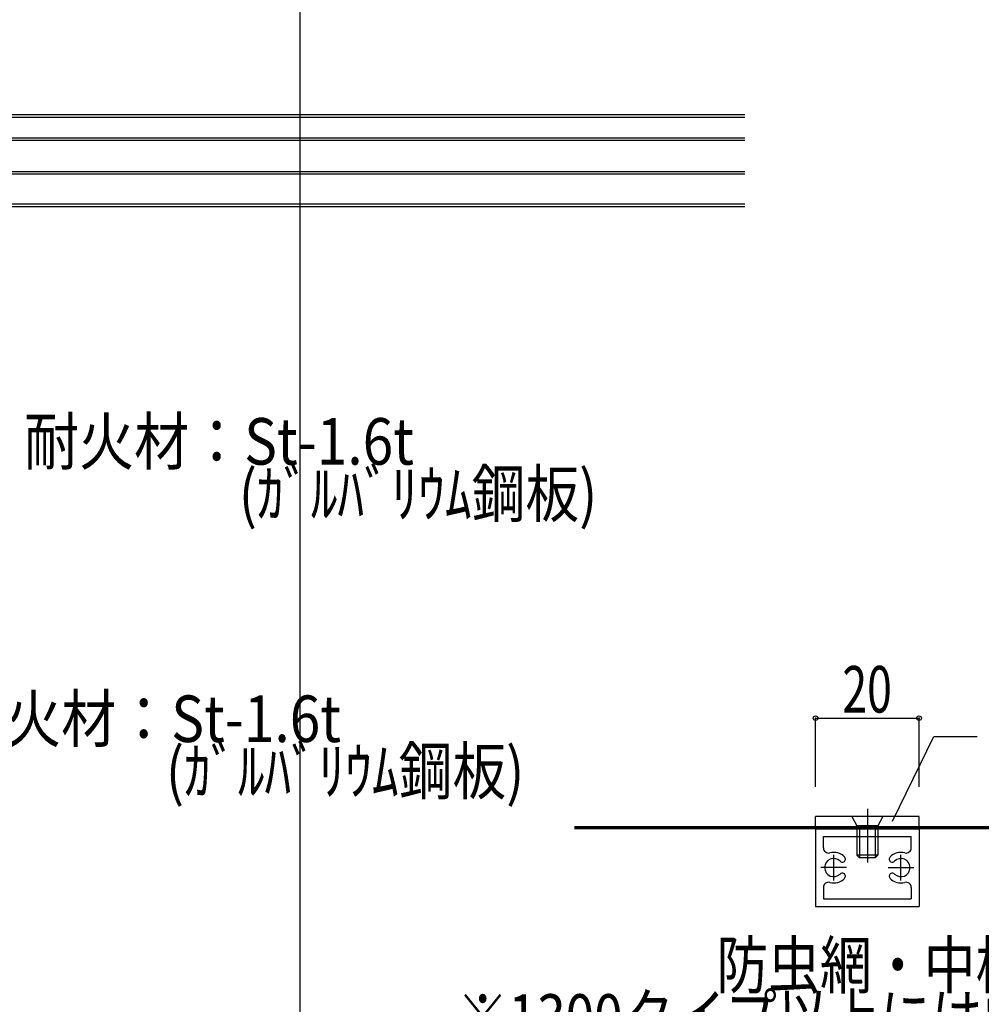
# Model space of a CAD drawing. Extents: x -210 to 210, y -148 to 148.
# Drawn here: x -19 to 43, y -57 to 6 of the extents above; entities that cross this region are included whole.
import ezdxf
from ezdxf.enums import TextEntityAlignment as Align

# ---------------------------------------------------------------- set-up
doc = ezdxf.new("R2010")
doc.units = 0
doc.header["$LTSCALE"] = 10
doc.header["$PDMODE"] = 32
doc.header["$PDSIZE"] = 0.3
for name, color, linetype in [('ガラス', 48, 'CONTINUOUS'), ('ボルト／ビス', 64, 'CONTINUOUS'), ('別途部材', 96, 'CONTINUOUS'), ('寸法', 80, 'CONTINUOUS'), ('文字', 79, 'CONTINUOUS'), ('曲げ物', 111, 'CONTINUOUS')]:
    doc.layers.add(name, color=color, linetype=linetype)
doc.styles.add('TextStyle03', font='MONOTXT', dxfattribs={"height": 1, "bigfont": 'BIGFONT'})

# ---------------------------------------------------------------- blocks, each defined once
blk = doc.blocks.new('*GRP_0047')
at = {"layer": 'ボルト／ビス', "color": 64, "linetype": 'CONTINUOUS'}
for p, q in [((35.588953, -44.599057), (35.588953, -48.053243)), ((36.588953, -45.093575), (34.588953, -45.093575)), ((34.588953, -45.093575), (34.922285, -45.693575)), ((36.588953, -45.093575), (36.25562, -45.693575)), ((36.25562, -45.693575), (34.922285, -45.693575)), ((34.922285, -45.693575), (34.922285, -47.593575)), ((35.088953, -45.693575), (35.088953, -47.760243)), ((36.088953, -45.693575), (36.088953, -47.760243)), ((36.25562, -45.693575), (36.25562, -47.593558)), ((36.25562, -47.593558), (34.922285, -47.593575)), ((34.922285, -47.593575), (35.088953, -47.760243)), ((36.088953, -47.760243), (35.088953, -47.760243)), ((36.25562, -47.593558), (36.088953, -47.760243))]:
    blk.add_line(p, q, dxfattribs=at)
blk = doc.blocks.new('*GRP_0070')
at = {"layer": '寸法', "linetype": 'CONTINUOUS'}
blk.add_lwpolyline([(37.208485, -45.394082), (39.86414, -39.94285), (42.67265, -39.94285)], dxfattribs=at)
blk = doc.blocks.new('*DIM_0071')
at = {"layer": '寸法', "linetype": 'CONTINUOUS'}
for p, q in [((32.255625, -43.197717), (32.255625, -38.761355)), ((32.255625, -38.761355), (38.922293, -38.761355)), ((38.922293, -43.197717), (38.922293, -38.761355))]:
    blk.add_line(p, q, dxfattribs=at)
at = {"layer": '寸法'}
for p in [(32.255625, -38.761355), (38.922293, -38.761355)]:
    blk.add_point(p, dxfattribs=at)
at = {"layer": '寸法', "linetype": 'CONTINUOUS', "style": 'TextStyle03'}
blk.add_text('20', height=3, dxfattribs=at).set_placement((33.98125, -38.4), (37.16875, -38.4), align=Align.FIT)
blk = doc.blocks.new('*DIM_0136')
at = {"layer": '寸法', "linetype": 'CONTINUOUS'}
blk.add_line((-0.951378, -71.325915), (-0.951378, 74.02205), dxfattribs=at)
blk = doc.blocks.new('*GRP_0086')
at = {"layer": '曲げ物', "linetype": 'CONTINUOUS'}
for p, q in [((32.255625, -45.893475), (32.255543, -50.894825)), ((32.255625, -45.893475), (38.922293, -45.893575)), ((38.922293, -45.893575), (38.922225, -50.894675)), ((32.75561, -47.120275), (32.755625, -46.393492)), ((32.755625, -46.393492), (38.422293, -46.39356)), ((38.422293, -47.12036), (38.422293, -46.39356)), ((32.755575, -49.667825), (32.75556, -50.394825)), ((38.42226, -49.66791), (38.422225, -50.39466)), ((32.75556, -50.394825), (38.422225, -50.39466)), ((32.255543, -50.894825), (38.922225, -50.894675))]:
    blk.add_line(p, q, dxfattribs=at)
at = {"layer": '曲げ物', "color": 111, "linetype": 'CONTINUOUS'}
for p, q in [((33.42221, -49.227393), (33.422275, -47.560725)), ((37.755593, -49.227475), (37.755575, -47.560793)), ((34.255575, -48.394092), (32.58891, -48.394025)), ((36.922275, -48.394143), (38.588942, -48.394125))]:
    blk.add_line(p, q, dxfattribs=at)
for centre, radius, start, end in [((33.088927, -47.120261), 0.333333, 179.999072, 284.66395), ((33.422241, -48.39404), 0.983333, 44.790348, 104.66395), ((37.7556, -48.394109), 0.983333, 75.334242, 135.207844), ((38.088954, -47.12034), 0.333333, 255.334242, 359.99912), ((33.422241, -48.394045), 0.583333, 44.7905, 315.205506), ((33.978164, -47.84217), 0.2, 224.790346, 299.997824), ((33.978164, -47.84217), 0.2, -60.002176, 44.790348), ((37.199694, -47.842221), 0.2, 135.207844, 240.000368), ((37.199694, -47.842221), 0.2, 240.000367, 315.207845), ((37.7556, -48.394113), 0.583333, 224.792686, 495.207691), ((33.978124, -48.945955), 0.2, 59.998028, 135.205506), ((33.978124, -48.945955), 0.2, -44.794496, 59.998028), ((37.1997, -48.946006), 0.2, 120.000164, 224.792688), ((37.199699, -48.946006), 0.2, 44.792686, 120.000164), ((33.088886, -49.667813), 0.333333, 75.334194, 179.999072), ((33.422241, -48.394045), 0.983333, 255.334194, 315.205504), ((37.7556, -48.394113), 0.983333, 224.792688, 284.663998), ((38.088915, -49.667892), 0.333333, -0.00088, 104.663998)]:
    blk.add_arc(centre, radius, start, end, dxfattribs=at)
blk = doc.blocks.new('*GRP_0107')
at = {"layer": '曲げ物', "linetype": 'CONTINUOUS'}
for p, q in [((-22.618042, -51.325755), (-21.951375, -51.325577)), ((-22.618042, -51.325755), (-22.618042, -81.325915)), ((-21.951375, -51.325755), (-21.951375, -80.659025)), ((-0.951378, -76.325915), (-1.618042, -76.325915)), ((-1.618042, -76.325915), (-1.618042, -80.659248)), ((-0.951375, -76.325915), (-0.951375, -81.325915)), ((-21.951375, -80.659248), (-1.618042, -80.659248)), ((-22.618042, -81.325915), (-0.951375, -81.325915))]:
    blk.add_line(p, q, dxfattribs=at)
for centre, start, end in [((-21.951375, -80.659248), 180, 270), ((-1.61804, -80.659248), -90, 0)]:
    blk.add_arc(centre, 0.666667, start, end, dxfattribs=at)

msp = doc.modelspace()

# ---------------------------------------------------------------- linework, layer by layer
at = {"layer": 'ガラス', "linetype": 'CONTINUOUS'}
for p, q in [((-28.451412, 0.140927), (27.69736, 0.140927)), ((-28.451412, -0.02574), (27.69736, -0.02574)), ((-28.451412, -1.359073), (27.69736, -1.359073)), ((-28.451412, -1.52574), (27.69736, -1.52574)), ((-28.451412, -3.52574), (27.69736, -3.52574)), ((-28.451412, -3.692405), (27.69736, -3.692405)), ((-28.451412, -5.62574), (27.69736, -5.62574)), ((-28.451412, -5.792407), (27.69736, -5.792407))]:
    msp.add_line(p, q, dxfattribs=at)
at = {"layer": '別途部材', "linetype": 'CONTINUOUS'}
for p, q in [((53.30672, -45.760243), (16.71397, -45.760243)), ((53.30672, -45.82691), (16.71397, -45.82691)), ((53.30672, -45.893575), (16.71397, -45.893575))]:
    msp.add_line(p, q, dxfattribs=at)
at = {"layer": '曲げ物', "linetype": 'CONTINUOUS'}
for p, q in [((32.255625, -45.760243), (32.255625, -45.093575)), ((38.922293, -45.093575), (32.255625, -45.093575)), ((38.922293, -45.760243), (38.922293, -45.093575))]:
    msp.add_line(p, q, dxfattribs=at)

# ---------------------------------------------------------------- block references
at = {"layer": 'ボルト／ビス', "color": 64, "linetype": 'CONTINUOUS'}
msp.add_blockref('*GRP_0047', (0, 0), dxfattribs=at)
at = {"layer": '寸法', "linetype": 'CONTINUOUS'}
for name in ['*DIM_0136', '*DIM_0071', '*GRP_0070']:
    msp.add_blockref(name, (0, 0), dxfattribs=at)
at = {"layer": '曲げ物', "linetype": 'CONTINUOUS'}
for name in ['*GRP_0086', '*GRP_0107']:
    msp.add_blockref(name, (0, 0), dxfattribs=at)

# ---------------------------------------------------------------- texts
at = {"layer": '文字', "linetype": 'CONTINUOUS', "style": 'TextStyle03'}
for s, p, p2 in [('耐火材：St-1.6t', (-18.75, -22.425), (6.375, -22.425)), ('\u3000\u3000\u3000\u3000(ｶﾞﾙﾊﾞﾘｳﾑ鋼板)', (-18.75, -25.8), (18.1875, -25.8)), ('耐火材：St-1.6t', (-23.45, -40.3), (1.675, -40.3)), ('\u3000\u3000\u3000\u3000(ｶﾞﾙﾊﾞﾘｳﾑ鋼板)', (-23.45, -43.675), (13.4875, -43.675)), ('\u3000\u3000\u3000\u3000\u3000防虫網・中桟', (9.15, -56.175), (45.9, -56.175)), ('※1300タイプ以上には中桟が入ります。', (9.15, -59.55), (69.525, -59.55))]:
    msp.add_text(s, height=3, dxfattribs=at).set_placement(p, p2, align=Align.FIT)

doc.saveas('drawing.dxf')
